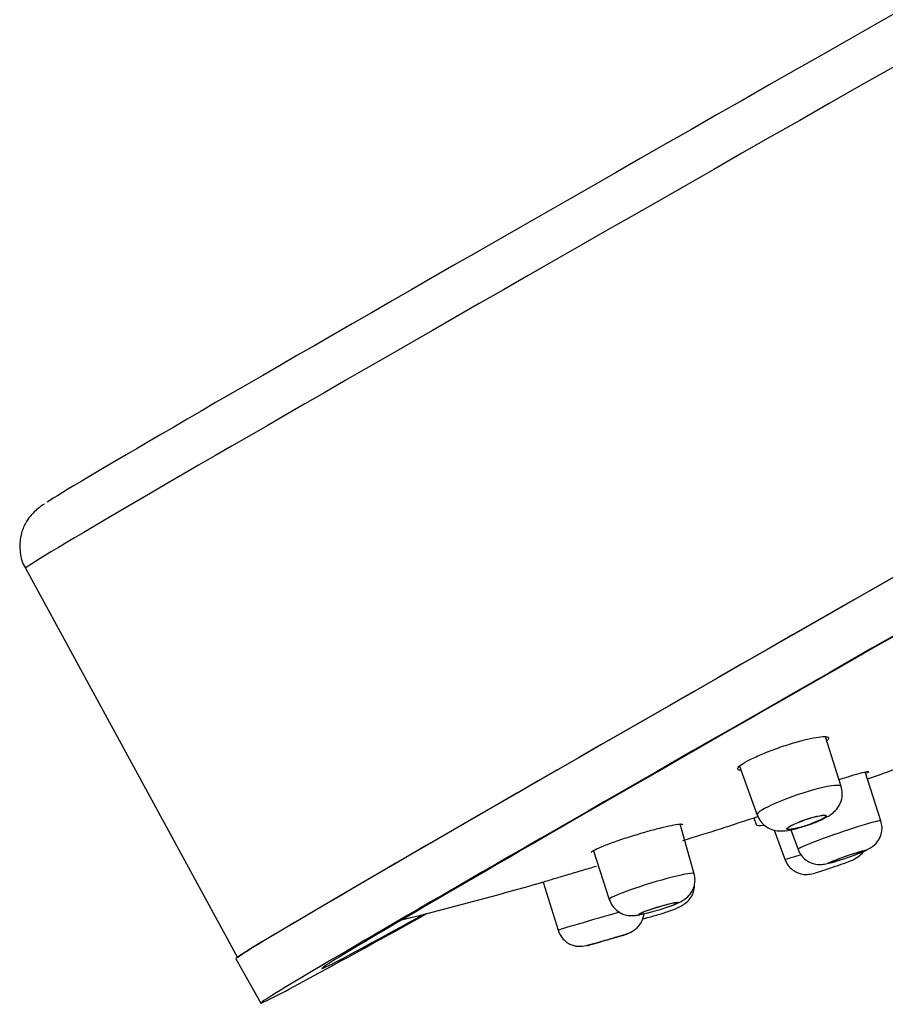
# Model space of a CAD drawing. Units: millimetres. Extents: x 0 to 594, y 0 to 421.
# Drawn here: x 442 to 456, y 253 to 269 of the extents above; entities that cross this region are included whole.
import ezdxf

# ---------------------------------------------------------------- set-up
doc = ezdxf.new("R2010")
doc.units = ezdxf.units.MM
for name, color, linetype in [('1-07-0610', 7, 'Continuous'), ('1-07-0611', 7, 'Continuous'), ('1-07-0612', 7, 'Continuous'), ('1-07-0613', 7, 'Continuous'), ('Default', 7, 'Continuous')]:
    doc.layers.add(name, color=color, linetype=linetype)

# ---------------------------------------------------------------- blocks, each defined once
blk = doc.blocks.new('SE3')
at = {"layer": '1-07-0610', "color": 7, "linetype": 'Continuous'}
for p, q in [((454.884, 256.418), (454.628, 257.225)), ((453.235, 256.747), (453.522, 255.955)), ((455.528, 255.862), (455.275, 256.654)), ((453.468, 255.911), (453.507, 255.802)), ((452.5, 255.005), (452.274, 255.808)), ((453.796, 255.711), (453.97, 255.239)), ((454.065, 255.718), (454.184, 255.397)), ((450.866, 255.378), (451.124, 254.587)), ((450.05, 254.87), (450.295, 254.088))]:
    blk.add_line(p, q, dxfattribs=at)
for centre, major_axis, ratio, start_param, end_param in [((454.203, 256.187), (-0.681, -0.231), 0.141365, 3.138752, 6.283185), ((454.203, 256.187), (-0.681, -0.231), 0.141365, 0, 0.00284), ((454.188, 256.033), (-0.681, -0.231), 0.129058, 0.002589, 0.576911), ((454.856, 255.63), (-0.672, -0.232), 0.049943, 3.140429, 6.283185), ((454.643, 255.469), (-0.673, -0.23), 0.02312, 0.000538, 0.89043), ((451.812, 254.796), (-0.688, -0.209), 0.077366, 3.140049, 6.283185), ((450.985, 254.289), (-0.69, -0.201), 0.006325, 4.246823, 6.283185)]:
    blk.add_ellipse(centre, major_axis=major_axis, ratio=ratio, start_param=start_param, end_param=end_param, dxfattribs=at)
for centre, major_axis, ratio in [((454.322, 255.837), (-0.319, -0.108), 0.141365), ((454.322, 255.837), (0.313, 0.106), 0.141365), ((454.978, 255.278), (-0.31, -0.107), 0.049943), ((454.978, 255.278), (-0.303, -0.105), 0.049943), ((451.92, 254.44), (-0.323, -0.098), 0.077366), ((451.92, 254.44), (0.316, 0.096), 0.077366), ((451.09, 253.931), (-0.324, -0.094), 0.006325), ((451.09, 253.931), (0.317, 0.093), 0.006325)]:
    blk.add_ellipse(centre, major_axis=major_axis, ratio=ratio, dxfattribs=at)
for points, knots in [([(453.522, 255.955), (453.54, 255.915), (453.571, 255.852), (453.664, 255.761), (453.811, 255.694), (453.974, 255.695), (454.116, 255.724), (454.242, 255.759), (454.343, 255.792), (454.443, 255.828), (454.563, 255.876), (454.668, 255.93), (454.758, 255.993), (454.842, 256.082), (454.894, 256.194), (454.907, 256.317), (454.893, 256.379), (454.884, 256.418)], [0, 0, 0, 0, 0.06077, 0.114086, 0.197788, 0.300558, 0.398483, 0.450849, 0.503021, 0.555195, 0.60717, 0.704747, 0.753298, 0.814171, 0.895679, 0.945051, 1, 1, 1, 1]), ([(455.277, 255.382), (455.295, 255.39), (455.34, 255.413), (455.406, 255.452), (455.473, 255.519), (455.517, 255.596), (455.542, 255.672), (455.551, 255.766), (455.537, 255.825), (455.528, 255.862)], [0.6684875, 0.6684875, 0.6684875, 0.6684875, 0.7031658, 0.7600917, 0.8242442, 0.8615316, 0.9029828, 0.948997, 1, 1, 1, 1]), ([(453.97, 255.239), (453.988, 255.2), (454.017, 255.139), (454.091, 255.067), (454.163, 255.025), (454.227, 255.003), (454.304, 254.989), (454.392, 254.997), (454.479, 255.021), (454.579, 255.054), (454.67, 255.084), (454.765, 255.116), (454.858, 255.148), (454.944, 255.178), (455.019, 255.206), (455.093, 255.234), (455.184, 255.293), (455.238, 255.35), (455.259, 255.379), (455.263, 255.385)], [0, 0, 0, 0, 0.0571505, 0.1064455, 0.1480762, 0.1822945, 0.209582, 0.2705673, 0.3609904, 0.4112652, 0.4608215, 0.5097203, 0.5579388, 0.6053894, 0.6521375, 0.6994616, 0.7651215, 0.810298, 0.8223026, 0.8223026, 0.8223026, 0.8223026]), ([(454.184, 255.397), (454.202, 255.36), (454.231, 255.3), (454.304, 255.228), (454.376, 255.185), (454.461, 255.157), (454.549, 255.151), (454.619, 255.161), (454.662, 255.17), (454.678, 255.174)], [0, 0, 0, 0, 0.056273, 0.1059601, 0.1494699, 0.1872656, 0.2490333, 0.3029531, 0.331619, 0.331619, 0.331619, 0.331619]), ([(452.241, 254.532), (452.251, 254.536), (452.29, 254.555), (452.355, 254.591), (452.428, 254.658), (452.478, 254.736), (452.507, 254.812), (452.519, 254.906), (452.508, 254.968), (452.5, 255.005)], [0.6753761, 0.6753761, 0.6753761, 0.6753761, 0.694269, 0.7536416, 0.8202406, 0.8587055, 0.9012738, 0.9482651, 1, 1, 1, 1]), ([(451.661, 254.271), (451.681, 254.276), (451.731, 254.288), (451.816, 254.311), (451.95, 254.35), (452.114, 254.403), (452.257, 254.462), (452.354, 254.516), (452.425, 254.582), (452.472, 254.658), (452.5, 254.734), (452.507, 254.796), (452.506, 254.828), (452.506, 254.831)], [0.3640263, 0.3640263, 0.3640263, 0.3640263, 0.3988612, 0.4505117, 0.5014081, 0.6010441, 0.7043628, 0.760738, 0.8247257, 0.8620413, 0.903488, 0.9493696, 0.9535639, 0.9535639, 0.9535639, 0.9535639]), ([(451.124, 254.587), (451.14, 254.548), (451.167, 254.486), (451.238, 254.411), (451.309, 254.365), (451.391, 254.333), (451.475, 254.322), (451.548, 254.327), (451.597, 254.334), (451.622, 254.339)], [0, 0, 0, 0, 0.0569561, 0.1069564, 0.1501328, 0.1867386, 0.2429085, 0.2902489, 0.3350364, 0.3350364, 0.3350364, 0.3350364]), ([(450.295, 254.088), (450.311, 254.048), (450.338, 253.985), (450.409, 253.909), (450.48, 253.863), (450.545, 253.839), (450.63, 253.823), (450.724, 253.834), (450.839, 253.862), (450.955, 253.896), (451.052, 253.924), (451.149, 253.953), (451.241, 253.98), (451.324, 254.004), (451.392, 254.025), (451.454, 254.043), (451.542, 254.095), (451.612, 254.166), (451.663, 254.248), (451.682, 254.317), (451.686, 254.353)], [0, 0, 0, 0, 0.0564614, 0.1054043, 0.1473989, 0.1830699, 0.213334, 0.2892965, 0.3863107, 0.4361179, 0.4853096, 0.5338965, 0.5818405, 0.6290703, 0.6756215, 0.7217933, 0.7825388, 0.8242604, 0.874387, 0.9302315, 0.9302315, 0.9302315, 0.9302315])]:
    blk.add_open_spline(points, degree=3, knots=knots, dxfattribs=at)
at = {"layer": '1-07-0611', "color": 7, "linetype": 'Continuous'}
blk.add_line((441.66, 259.956), (445.094, 253.647), dxfattribs=at)
for centre, major_axis, start_param, end_param in [((462.723, 272.763), (-20.77, -11.78), 3.208496, 6.205895), ((463.092, 272.112), (-21.432, -12.156), 3.14169, 6.283088), ((466.638, 265.859), (-21.541, -12.218), 3.14169, 6.283088)]:
    blk.add_ellipse(centre, major_axis=major_axis, ratio=0.005575, start_param=start_param, end_param=end_param, dxfattribs=at)
blk.add_open_spline([(441.963, 260.998), (441.944, 260.985), (441.912, 260.963), (441.862, 260.927), (441.799, 260.872), (441.718, 260.782), (441.63, 260.643), (441.565, 260.445), (441.565, 260.211), (441.605, 260.028), (441.66, 259.959), (441.665, 259.954)], degree=3, knots=[0, 0, 0, 0, 0.259431, 0.44908, 0.560933, 0.633323, 0.705678, 0.792955, 0.888411, 0.992126, 1, 1, 1, 1], dxfattribs=at)
at = {"layer": '1-07-0612', "color": 7, "linetype": 'Continuous'}
for start, end in [(289.55778, 290.31066), (287.38422, 288.2624), (284.12256, 285.75467)]:
    blk.add_arc((427.464, 334.927), 83.185, start, end, dxfattribs=at)
for points, knots in [([(453.254, 256.68), (453.25, 256.681), (453.247, 256.681), (453.243, 256.681), (453.217, 256.685), (453.203, 256.693), (453.203, 256.706), (453.203, 256.719), (453.218, 256.737), (453.245, 256.758), (453.272, 256.78), (453.314, 256.806), (453.366, 256.834), (453.419, 256.863), (453.485, 256.894), (453.558, 256.925), (453.63, 256.957), (453.712, 256.989), (453.796, 257.02), (453.878, 257.05), (453.965, 257.08), (454.048, 257.106), (454.13, 257.132), (454.211, 257.155), (454.284, 257.173), (454.356, 257.191), (454.422, 257.206), (454.478, 257.215), (454.533, 257.224), (454.579, 257.229), (454.612, 257.229), (454.646, 257.228), (454.668, 257.223), (454.676, 257.213), (454.684, 257.203), (454.679, 257.188), (454.66, 257.169), (454.658, 257.166), (454.656, 257.164), (454.653, 257.161)], [0.0967484, 0.0967484, 0.0967484, 0.0967484, 0.1037383, 0.1037383, 0.1037383, 0.1562125, 0.1562125, 0.1562125, 0.2100385, 0.2100385, 0.2100385, 0.2651977, 0.2651977, 0.2651977, 0.3210914, 0.3210914, 0.3210914, 0.3767485, 0.3767485, 0.3767485, 0.4312755, 0.4312755, 0.4312755, 0.4843162, 0.4843162, 0.4843162, 0.5362092, 0.5362092, 0.5362092, 0.5877707, 0.5877707, 0.5877707, 0.639911, 0.639911, 0.639911, 0.6932888, 0.6932888, 0.6932888, 0.7000187, 0.7000187, 0.7000187, 0.7000187]), ([(454.851, 256.532), (454.873, 256.539), (454.894, 256.546), (454.915, 256.553), (454.988, 256.576), (455.056, 256.597), (455.113, 256.613), (455.171, 256.63), (455.22, 256.643), (455.255, 256.651), (455.292, 256.659), (455.316, 256.663), (455.326, 256.662), (455.336, 256.66), (455.332, 256.654), (455.314, 256.643), (455.308, 256.64), (455.301, 256.636), (455.292, 256.632)], [0.5215063, 0.5215063, 0.5215063, 0.5215063, 0.5364749, 0.5364749, 0.5364749, 0.5887624, 0.5887624, 0.5887624, 0.6414367, 0.6414367, 0.6414367, 0.6949373, 0.6949373, 0.6949373, 0.7493636, 0.7493636, 0.7493636, 0.7669794, 0.7669794, 0.7669794, 0.7669794]), ([(450.833, 255.351), (450.833, 255.352), (450.833, 255.354), (450.834, 255.356), (450.838, 255.364), (450.856, 255.377), (450.888, 255.393), (450.92, 255.41), (450.967, 255.43), (451.024, 255.453), (451.081, 255.476), (451.15, 255.502), (451.226, 255.528), (451.3, 255.554), (451.383, 255.582), (451.467, 255.608), (451.549, 255.634), (451.634, 255.66), (451.715, 255.683), (451.795, 255.706), (451.873, 255.727), (451.944, 255.745), (452.014, 255.762), (452.078, 255.777), (452.13, 255.788), (452.184, 255.799), (452.228, 255.806), (452.258, 255.809), (452.29, 255.812), (452.309, 255.811), (452.314, 255.805), (452.314, 255.804), (452.314, 255.804), (452.315, 255.803)], [0.1990033, 0.1990033, 0.1990033, 0.1990033, 0.2100385, 0.2100385, 0.2100385, 0.2651977, 0.2651977, 0.2651977, 0.3210914, 0.3210914, 0.3210914, 0.3767485, 0.3767485, 0.3767485, 0.4312755, 0.4312755, 0.4312755, 0.4843162, 0.4843162, 0.4843162, 0.5362092, 0.5362092, 0.5362092, 0.5877707, 0.5877707, 0.5877707, 0.639911, 0.639911, 0.639911, 0.6932888, 0.6932888, 0.6932888, 0.6988929, 0.6988929, 0.6988929, 0.6988929]), ([(450.014, 254.859), (450.014, 254.859), (450.015, 254.859), (450.017, 254.86), (450.025, 254.863), (450.049, 254.87), (450.085, 254.882), (450.122, 254.893), (450.172, 254.908), (450.233, 254.926), (450.293, 254.944), (450.365, 254.965), (450.442, 254.988), (450.516, 255.01), (450.599, 255.035), (450.681, 255.059), (450.759, 255.081), (450.839, 255.105), (450.915, 255.127)], [0.2496689, 0.2496689, 0.2496689, 0.2496689, 0.2651977, 0.2651977, 0.2651977, 0.3210914, 0.3210914, 0.3210914, 0.3767485, 0.3767485, 0.3767485, 0.4312755, 0.4312755, 0.4312755, 0.4843162, 0.4843162, 0.4843162, 0.5339686, 0.5339686, 0.5339686, 0.5339686])]:
    blk.add_open_spline(points, degree=3, knots=knots, dxfattribs=at)
at = {"layer": '1-07-0613', "color": 7, "linetype": 'Continuous'}
blk.add_line((445.069, 253.625), (445.477, 252.907), dxfattribs=at)
for centre, major_axis, start_param, end_param in [((467.046, 265.141), (-21.569, -12.233), 2.639015, 6.283185), ((466.638, 265.859), (-21.569, -12.233), 3.141593, 6.283185), ((467.046, 265.141), (-20.58, -11.673), 2.740959, 6.283185), ((467.046, 265.141), (-21.569, -12.233), 0, 0.502578), ((467.046, 265.141), (-20.58, -11.673), 0, 0.400633)]:
    blk.add_ellipse(centre, major_axis=major_axis, ratio=0.005575, start_param=start_param, end_param=end_param, dxfattribs=at)

msp = doc.modelspace()

# ---------------------------------------------------------------- block references
at = {"layer": 'Default'}
msp.add_blockref('SE3', (0, 0), dxfattribs=at)

doc.saveas('drawing.dxf')
